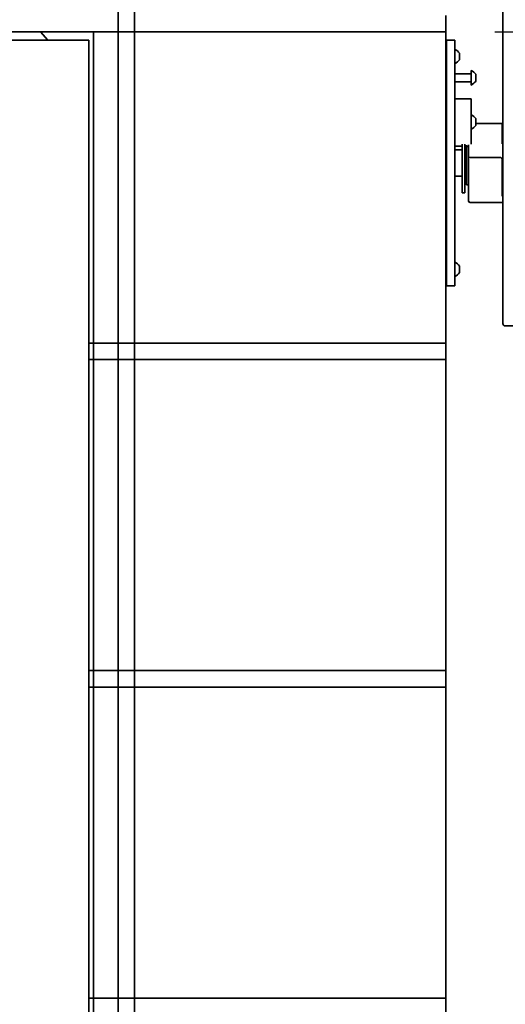
# Model space of a CAD drawing. Units: millimetres. Extents: x 158 to 8610, y 72 to 6207.
# Drawn here: x 2270 to 2567, y 746 to 1347 of the extents above; entities that cross this region are included whole.
import ezdxf

# ---------------------------------------------------------------- set-up
doc = ezdxf.new("R2010")
doc.units = ezdxf.units.MM
doc.header["$LTSCALE"] = 30
doc.layers.get('0').update_dxf_attribs({"lineweight": 40})
doc.layers.add('Dimensions(ISO)', color=7, linetype='Continuous', lineweight=25)
doc.layers.add('Visible Edges(ISO)', color=7, linetype='Continuous', lineweight=35)
doc.styles.add('WARMINGTON DIM', font='ARIALN.TTF')
doc.dimstyles.new('warmington', dxfattribs={"dimscale": 30, "dimtxt": 2, "dimasz": 2, "dimexe": 1.6, "dimexo": 1, "dimgap": 0.762, "dimtad": 0, "dimdec": 1, "dimrnd": 1e-08, "dimzin": 0, "dimdsep": 46, "dimtxsty": 'WARMINGTON DIM', "dimblk": 'OBLIQUE', "dimcen": 0.09, "dimclrd": 7, "dimclre": 7, "dimclrt": 7, "dimadec": 0, "dimazin": 0, "dimtfac": 1.25, "dimtdec": 1, "dimtmove": 0, "dimatfit": 3, "dimfxl": 1, "dimtolj": 1, "dimtzin": 0, "dimlwd": 25, "dimlwe": 25, "dimarcsym": 0})

# ---------------------------------------------------------------- blocks, each defined once
blk = doc.blocks.new('_Oblique')
at = {"color": 0, "linetype": 'ByBlock', "lineweight": -2}
blk.add_line((-0.5, -0.5), (0.5, 0.5), dxfattribs=at)
blk = doc.blocks.new('*D12')
at = {"layer": 'Defpoints', "color": 0, "linetype": 'Continuous', "transparency": 16777216}
for p in [(2530.43, 1339.45), (2560.43, 549.45), (2710.43, 549.45)]:
    blk.add_point(p, dxfattribs=at)
at = {"layer": 'Dimensions(ISO)', "color": 7, "linetype": 'Continuous', "lineweight": 25, "transparency": 16777216}
for p, q in [((2770.43, 1500.17), (2710.43, 1500.17)), ((2710.43, 1500.17), (2710.43, 1339.45)), ((2560.43, 1339.45), (2758.43, 1339.45)), ((2710.43, 1339.45), (2710.43, 549.45)), ((2590.43, 549.45), (2758.43, 549.45))]:
    blk.add_line(p, q, dxfattribs=at)
at = {"layer": 'Dimensions(ISO)', "color": 7, "linetype": 'Continuous', "lineweight": 25, "transparency": 16777216, "xscale": 60, "yscale": 60, "zscale": 60}
for p, rotation in [((2710.43, 1339.45), 90), ((2710.43, 549.45), 270)]:
    blk.add_blockref('_Oblique', p, dxfattribs=dict(at, rotation=rotation))
at = {"layer": 'Dimensions(ISO)', "color": 7, "linetype": 'Continuous', "lineweight": 25, "transparency": 16777216, "insert": (3082.34, 1540.75), "char_height": 60, "attachment_point": 2, "style": 'WARMINGTON DIM'}
blk.add_mtext('\\A1;\\fArial Narrow|b0|i0;790\\P\\fArial Narrow|b0|i0;WINDOW HEIGHT', dxfattribs=at)

msp = doc.modelspace()

# ---------------------------------------------------------------- linework, layer by layer
at = {"layer": 'Visible Edges(ISO)'}
for p, q in [((2330.43, 3870.33), (2330.43, 549.45)), ((2340.43, 549.45), (2340.43, 3870.33)), ((2565.32, 1161.45), (2565.32, 1357.45)), ((2530.43, 1339.45), (2530.43, 1349.45)), ((940.43, 1339.45), (2530.43, 1339.45)), ((2283.08, 1339.45), (2287.52, 1334.45)), ((2315.43, 1339.45), (2315.43, 1149.45)), ((2330.43, 1339.45), (2315.43, 1339.45)), ((2330.43, 1149.45), (2330.43, 1339.45)), ((2530.43, 1339.45), (2340.43, 1339.45)), ((2340.43, 1149.45), (2340.43, 1339.45)), ((2530.43, 1149.45), (2530.43, 1339.45)), ((2262.52, 1334.45), (2312.52, 1334.45)), ((2287.52, 1334.45), (2287.52, 1334.45)), ((2312.52, 1334.45), (2312.52, 549.45)), ((2535.92, 1334.45), (2530.92, 1334.45)), ((2530.92, 1329.45), (2530.92, 1334.45)), ((2530.92, 1329.45), (2530.92, 1189.45)), ((2535.92, 1334.45), (2535.92, 1329.45)), ((2535.92, 1329.45), (2535.92, 1189.45)), ((2530.92, 1326.95), (2530.43, 1326.95)), ((2538.92, 1326.45), (2538.92, 1322.45)), ((2530.92, 1321.95), (2530.43, 1321.95)), ((2530.92, 1313.95), (2530.43, 1313.95)), ((2545.62, 1313.95), (2535.92, 1313.95)), ((2545.92, 1307.12), (2545.92, 1315.78)), ((2548.92, 1313.45), (2548.92, 1309.45)), ((2530.92, 1308.95), (2530.43, 1308.95)), ((2545.62, 1308.95), (2535.92, 1308.95)), ((2535.92, 1298.68), (2545.92, 1298.68)), ((2545.92, 1295.69), (2545.92, 1298.68)), ((2545.92, 1295.69), (2545.92, 1293.54)), ((2545.92, 1290.53), (2545.92, 1293.54)), ((2545.92, 1282.42), (2545.92, 1290.53)), ((2545.92, 1282.42), (2545.92, 1274.32)), ((2548.92, 1286.45), (2548.92, 1282.45)), ((2548.92, 1283.56), (2563.82, 1283.56)), ((2564.82, 1271.2), (2564.82, 1282.95)), ((2535.92, 1269.74), (2540.52, 1269.74)), ((2540.52, 1270.88), (2540.52, 1241.2)), ((2542.12, 1270.88), (2542.12, 1241.2)), ((2542.12, 1269.74), (2543.12, 1269.74)), ((2543.12, 1269.43), (2543.12, 1270.31)), ((2544.32, 1269.43), (2543.12, 1269.43)), ((2543.12, 1246.16), (2543.12, 1269.43)), ((2544.32, 1270.58), (2544.32, 1269.02)), ((2544.32, 1263.74), (2544.32, 1269.02)), ((2545.92, 1270.95), (2545.92, 1274.32)), ((2530.43, 1267.45), (2530.92, 1267.45)), ((2535.92, 1267.45), (2540.52, 1267.45)), ((2542.12, 1267.45), (2543.12, 1267.45)), ((2544.32, 1263.74), (2544.32, 1263.14)), ((2544.32, 1263.14), (2544.32, 1237.99)), ((2545.32, 1262.74), (2563.82, 1262.74)), ((2564.82, 1239.1), (2564.82, 1261.68)), ((2530.43, 1251.45), (2530.92, 1251.45)), ((2535.92, 1251.45), (2540.52, 1251.45)), ((2542.12, 1251.45), (2543.12, 1251.45)), ((2544.32, 1246.16), (2543.12, 1246.16)), ((2540.52, 1241.2), (2542.12, 1241.2)), ((2544.32, 1236.35), (2544.32, 1237.99)), ((2545.32, 1235.35), (2563.82, 1235.35)), ((2530.92, 1196.95), (2530.43, 1196.95)), ((2538.92, 1196.45), (2538.92, 1192.45)), ((2530.92, 1191.95), (2530.43, 1191.95)), ((2530.92, 1184.45), (2530.92, 1189.45)), ((2530.92, 1184.45), (2535.92, 1184.45)), ((2535.92, 1189.45), (2535.92, 1184.45)), ((2585.82, 1159.95), (2566.82, 1159.95)), ((2312.52, 1149.45), (2315.43, 1149.45)), ((2312.52, 1149.45), (2315.43, 1149.45)), ((2315.43, 1149.45), (2330.43, 1149.45)), ((2315.43, 1149.45), (2315.43, 1139.45)), ((2530.43, 1149.45), (2315.43, 1149.45)), ((2340.43, 1149.45), (2530.43, 1149.45)), ((2530.43, 1139.45), (2530.43, 1149.45)), ((2315.43, 1139.45), (2312.52, 1139.45)), ((2315.43, 1139.45), (2315.43, 949.45)), ((2330.43, 1139.45), (2315.43, 1139.45)), ((2315.43, 1139.45), (2530.43, 1139.45)), ((2330.43, 949.45), (2330.43, 1139.45)), ((2530.43, 1139.45), (2340.43, 1139.45)), ((2340.43, 949.45), (2340.43, 1139.45)), ((2530.43, 949.45), (2530.43, 1139.45)), ((2312.52, 949.45), (2315.43, 949.45)), ((2315.43, 949.45), (2330.43, 949.45)), ((2315.43, 949.45), (2315.43, 939.45)), ((2530.43, 949.45), (2315.43, 949.45)), ((2340.43, 949.45), (2530.43, 949.45)), ((2530.43, 939.45), (2530.43, 949.45)), ((2315.43, 939.45), (2312.52, 939.45)), ((2315.43, 939.45), (2315.43, 749.45)), ((2330.43, 939.45), (2315.43, 939.45)), ((2315.43, 939.45), (2530.43, 939.45)), ((2330.43, 749.45), (2330.43, 939.45)), ((2530.43, 939.45), (2340.43, 939.45)), ((2340.43, 749.45), (2340.43, 939.45)), ((2530.43, 749.45), (2530.43, 939.45)), ((2312.52, 749.45), (2315.43, 749.45)), ((2315.43, 749.45), (2330.43, 749.45)), ((2315.43, 749.45), (2315.43, 739.45)), ((2530.43, 749.45), (2315.43, 749.45)), ((2340.43, 749.45), (2530.43, 749.45)), ((2530.43, 739.45), (2530.43, 749.45))]:
    msp.add_line(p, q, dxfattribs=at)
for centre, radius, start, end in [((2536.02, 1328.78), 0.1, 61.17455, 180), ((2531.54, 1320.65), 9.39, 38.18652, 61.17455), ((2536.02, 1320.12), 0.1, 180, 298.82545), ((2531.54, 1328.25), 9.39, 298.82545, 321.81348), ((2545.62, 1314.25), 0.3, 270, 0), ((2546.02, 1315.78), 0.1, 61.17455, 180), ((2541.54, 1307.65), 9.39, 38.18652, 61.17455), ((2545.62, 1308.65), 0.3, 0, 90), ((2546.02, 1307.12), 0.1, 180, 298.82545), ((2541.54, 1315.25), 9.39, 298.82545, 321.81348), ((2530.17, 1288.2), 0.75, 0, 32.8107), ((2546.02, 1288.78), 0.1, 61.17455, 180), ((2541.54, 1280.65), 9.39, 38.18652, 61.17455), ((2530.17, 1280.7), 0.75, 327.1893, 0), ((2541.54, 1288.25), 9.39, 298.82545, 321.81348), ((2565.82, 1282.95), 1, 120, 180), ((2546.02, 1280.12), 0.1, 180, 298.82545), ((2545.32, 1263.74), 1, 180, 270), ((2545.32, 1236.35), 1, 180, 270), ((2565.82, 1235.95), 1, 224.63828, 240), ((2536.02, 1198.78), 0.1, 61.17455, 180), ((2531.54, 1190.65), 9.39, 38.18652, 61.17455), ((2531.54, 1198.25), 9.39, 298.82545, 321.81348), ((2536.02, 1190.12), 0.1, 180, 298.82545), ((2566.82, 1161.45), 1.5, 180, 270)]:
    msp.add_arc(centre, radius, start, end, dxfattribs=at)
for points, knots in [([(2530.8, 1288.61), (2530.78, 1288.64), (2530.75, 1288.67), (2530.68, 1288.74), (2530.62, 1288.78), (2530.5, 1288.83), (2530.47, 1288.84), (2530.43, 1288.85)], [0.13632327, 0.13632327, 0.13632327, 0.13632327, 0.16185303, 0.16185303, 0.20007771, 0.20007771, 0.21394159, 0.21394159, 0.21394159, 0.21394159]), ([(2530.43, 1288.83), (2530.47, 1288.81), (2530.5, 1288.78), (2530.62, 1288.7), (2530.68, 1288.61), (2530.82, 1288.37), (2530.86, 1288.19), (2530.9, 1287.81), (2530.9, 1287.62), (2530.9, 1287.45), (2530.9, 1287.28), (2530.9, 1287.09), (2530.86, 1286.72), (2530.82, 1286.53), (2530.68, 1286.29), (2530.62, 1286.21), (2530.5, 1286.12), (2530.47, 1286.1), (2530.43, 1286.08)], [-0.2139416, -0.2139416, -0.2139416, -0.2139416, -0.2000777, -0.2000777, -0.161853, -0.161853, -0.0809265, -0.0809265, 0, 0, 0, 0.0809265, 0.0809265, 0.161853, 0.161853, 0.2000777, 0.2000777, 0.2139416, 0.2139416, 0.2139416, 0.2139416]), ([(2530.43, 1285.92), (2530.47, 1285.89), (2530.5, 1285.85), (2530.62, 1285.72), (2530.68, 1285.59), (2530.82, 1285.22), (2530.86, 1284.93), (2530.9, 1284.36), (2530.9, 1284.06), (2530.9, 1283.8), (2530.9, 1283.53), (2530.9, 1283.24), (2530.86, 1282.66), (2530.82, 1282.38), (2530.68, 1282.01), (2530.62, 1281.87), (2530.5, 1281.74), (2530.47, 1281.71), (2530.43, 1281.68)], [-0.2139416, -0.2139416, -0.2139416, -0.2139416, -0.2000777, -0.2000777, -0.161853, -0.161853, -0.0809265, -0.0809265, 0, 0, 0, 0.0809265, 0.0809265, 0.161853, 0.161853, 0.2000777, 0.2000777, 0.2139416, 0.2139416, 0.2139416, 0.2139416]), ([(2530.43, 1281.55), (2530.47, 1281.54), (2530.5, 1281.52), (2530.62, 1281.48), (2530.68, 1281.43), (2530.82, 1281.3), (2530.86, 1281.2), (2530.9, 1280.99), (2530.9, 1280.89), (2530.9, 1280.8), (2530.9, 1280.7), (2530.9, 1280.6), (2530.86, 1280.4), (2530.82, 1280.3), (2530.68, 1280.17), (2530.62, 1280.12), (2530.5, 1280.07), (2530.47, 1280.06), (2530.43, 1280.05)], [-0.2139416, -0.2139416, -0.2139416, -0.2139416, -0.2000777, -0.2000777, -0.161853, -0.161853, -0.0809265, -0.0809265, 0, 0, 0, 0.0809265, 0.0809265, 0.161853, 0.161853, 0.2000777, 0.2000777, 0.2139416, 0.2139416, 0.2139416, 0.2139416]), ([(2563.82, 1283.56), (2563.98, 1283.56), (2564.15, 1283.56), (2564.47, 1283.58), (2564.62, 1283.59), (2564.89, 1283.62), (2565.01, 1283.64), (2565.1, 1283.65)], [0, 0, 0, 0, 0.0549814, 0.0549814, 0.1108653, 0.1108653, 0.1650006, 0.1650006, 0.1650006, 0.1650006]), ([(2563.82, 1262.74), (2563.91, 1262.74), (2564, 1262.73), (2564.18, 1262.67), (2564.27, 1262.63), (2564.44, 1262.51), (2564.52, 1262.44), (2564.65, 1262.26), (2564.71, 1262.17), (2564.79, 1261.96), (2564.81, 1261.85), (2564.82, 1261.72), (2564.82, 1261.7), (2564.82, 1261.68)], [0, 0, 0, 0, 0.0575569, 0.0575569, 0.1171677, 0.1171677, 0.1812299, 0.1812299, 0.2452921, 0.2452921, 0.3093544, 0.3093544, 0.320311, 0.320311, 0.320311, 0.320311]), ([(2563.82, 1235.35), (2563.98, 1235.35), (2564.15, 1235.34), (2564.47, 1235.32), (2564.62, 1235.31), (2564.9, 1235.28), (2565.02, 1235.26), (2565.21, 1235.23), (2565.27, 1235.22), (2565.32, 1235.21)], [0, 0, 0, 0, 0.0549814, 0.0549814, 0.1108653, 0.1108653, 0.1681296, 0.1681296, 0.2158999, 0.2158999, 0.2158999, 0.2158999])]:
    msp.add_open_spline(points, degree=3, knots=knots, dxfattribs=at)

# ---------------------------------------------------------------- dimensions: what is measured, and where the dimension line sits
at = {"layer": 'Dimensions(ISO)', "color": 7, "linetype": 'Continuous', "lineweight": 25}
dim = msp.add_linear_dim(base=(2710.43, 549.45), p1=(2530.43, 1339.45), p2=(2560.43, 549.45), angle=270, text='\\fArial Narrow|b0|i0;<>\\P\\fArial Narrow|b0|i0;WINDOW HEIGHT', dimstyle='warmington', override={"dimgap": 0.762, "dimtih": 1, "dimtoh": 1, "dimdec": 0, "dimtol": 0, "dimlim": 0, "dimtp": 0, "dimtm": 0, "dimtdec": 1, "dimtofl": 0, "dimtmove": 1, "dimatfit": 2, "dimtvp": -0.25}, dxfattribs=at)
dim.commit()
dim.dimension.update_dxf_attribs({"geometry": '*D12', "text_midpoint": (2720.13, 1500.17), "dimtype": 160})

doc.saveas('drawing.dxf')
